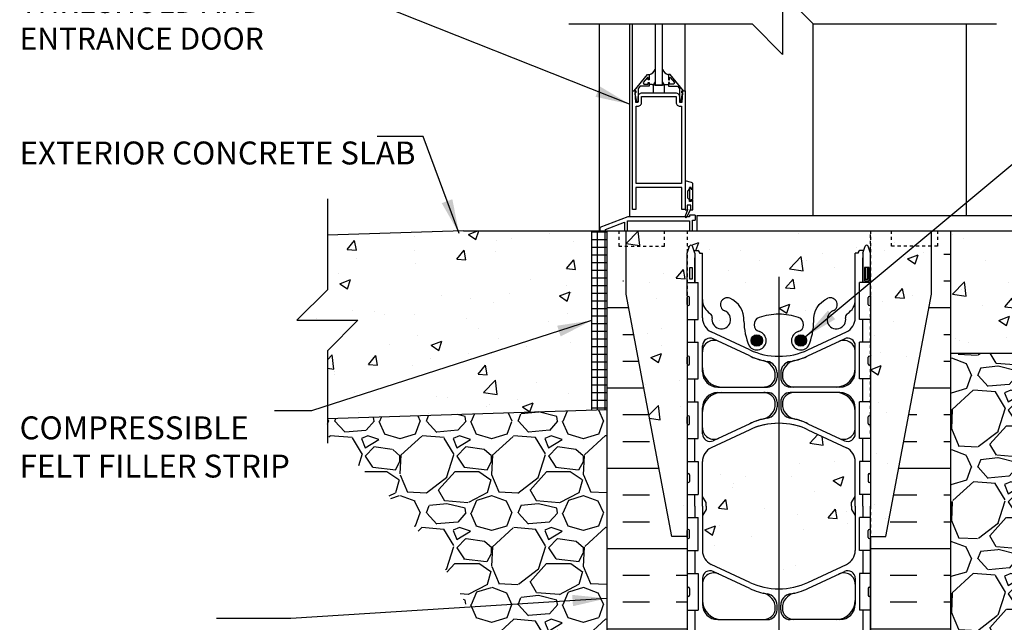
# Model space of a CAD drawing. Units: inches. Extents: x -6.4 to 42.3, y 55.7 to 149.5.
# Drawn here: x -6.4 to 25.8, y 98.4 to 118.1 of the extents above; entities that cross this region are included whole.
import ezdxf

# ---------------------------------------------------------------- set-up
doc = ezdxf.new("R2010")
doc.units = ezdxf.units.IN
doc.header["$LTSCALE"] = 0.5
doc.header["$MEASUREMENT"] = 0
doc.linetypes.add('DASHED2', pattern=[0.375, 0.25, -0.125])
doc.linetypes.add('HIDDEN2', pattern=[0.1875, 0.125, -0.0625])
for name, color, linetype in [('HATCH', 12, 'Continuous'), ('Hidden2', 12, 'HIDDEN2'), ('LINE18', 9, 'Continuous'), ('line25', 2, 'Continuous'), ('LINE3', 3, 'Continuous'), ('LINE50', 5, 'Continuous'), ('LINE9', 9, 'Continuous'), ('TEXT', 4, 'Continuous'), ('Web_Edge', 9, 'Continuous')]:
    doc.layers.add(name, color=color, linetype=linetype)
doc.styles.add('DIM', font='romans.shx', dxfattribs={"width": 0.7})
doc.styles.add('ROMANS', font='romans.shx', dxfattribs={"height": 0.75})
doc.styles.get("Standard").update_dxf_attribs({"font": 'romans.shx', "height": 0.75})
doc.dimstyles.new('ext_12', dxfattribs={"dimscale": 12, "dimtxt": 0.09375, "dimasz": 0.09375, "dimexe": 0.09375, "dimexo": 0.0625, "dimgap": 0.0625, "dimtad": 1, "dimdec": 1, "dimzin": 2, "dimdsep": 46, "dimlunit": 4, "dimtxsty": 'DIM', "dimcen": 0.09, "dimdle": 0.09375, "dimclrt": 4, "dimadec": 0, "dimazin": 0, "dimtfac": 1, "dimtdec": 1, "dimtmove": 1, "dimatfit": 3, "dimfxl": 0, "dimfrac": 2, "dimtolj": 1, "dimtzin": 0, "dimarcsym": 0})
pattern_1 = [(0, (-2914.4409, -358.5193), (0, 2.625), []), (0, (-2914.4409, -357.6443), (0, 2.625), [0.875, -0.875]), (0, (-2914.4409, -356.7693), (0, 2.625), [0.875, -0.875])]

msp = doc.modelspace()

# ---------------------------------------------------------------- hatches: boundary and pattern name
at = {"layer": 'HATCH'}
h = msp.add_hatch(dxfattribs=at)
h.set_pattern_fill('AR-CONC', color=256, scale=0.5, style=0)
h.paths.add_polyline_path([(11.7911015, 105.361477), (11.7911015, 111.2434075), (8.1036015, 111.2434075), (3.6454185, 111.0967368), (3.6454185, 109.2434075), (2.6454185, 108.2434075), (4.6454185, 108.2434075), (3.6454185, 107.2434075), (3.6454185, 105.0934906)])
h = msp.add_hatch(dxfattribs=at)
h.set_pattern_fill('NET', color=256, scale=2, style=0)
h.set_pattern_definition([(0, (-108.7712, -46.54237), (0, 0.25), []), (90, (-108.7712, -46.54237), (-0.25, 2e-17), [])])
h.paths.add_polyline_path([(12.7911015, 107.948069), (12.2911015, 108.0820436), (12.2911015, 105.3779266), (12.7911015, 105.3943762)])
h.paths.add_polyline_path([(12.7911015, 110.1445083), (12.2911015, 110.2337757), (12.2911015, 108.0820436), (12.7911015, 107.948069)])
h.paths.add_polyline_path([(12.7911015, 111.2434075), (12.2911015, 111.2434075), (12.2911015, 110.2337757), (12.7911015, 110.1445083)])
h = msp.add_hatch(dxfattribs=at)
h.set_pattern_fill('INSUL', color=256, scale=7, style=0)
h.set_pattern_definition(pattern_1)
edge = h.paths.add_edge_path()
edge.add_line((15.4161015, 101.2434075), (14.9161015, 101.2434075))
edge.add_line((14.9161015, 101.2434075), (13.1661015, 110.4934075))
edge.add_line((13.1661015, 110.4934075), (13.1661015, 111.2434075))
edge.add_line((13.1661015, 111.2434075), (12.7911015, 111.2434075))
edge.add_line((12.7911015, 111.2434075), (12.7911015, 93.2434075))
edge.add_line((12.7911015, 93.2434075), (13.2286015, 93.2434075))
edge.add_line((13.2286015, 93.2434075), (13.2286015, 93.7434075))
edge.add_line((13.2286015, 93.7434075), (14.7286015, 93.7434075))
edge.add_line((14.7286015, 93.7434075), (14.7286015, 93.2434075))
edge.add_line((14.7286015, 93.2434075), (15.1661015, 93.2434075))
edge.add_line((15.4161015, 101.2434075), (15.4161015, 93.2434075))
h = msp.add_hatch(dxfattribs=at)
h.set_pattern_fill('AR-CONC', color=256, scale=0.5, style=0)
h.paths.add_polyline_path([(14.9161015, 101.2434075), (15.4161015, 101.2434075), (15.4161015, 111.2434075), (13.4161015, 111.2434075), (13.4161015, 109.1719789)])
h = msp.add_hatch(dxfattribs=at)
h.set_pattern_fill('AR-CONC', color=256, scale=0.5)
h.paths.add_polyline_path([(21.4161015, 87.0247715, 0.0824145898), (21.2727645, 87.1038779, -0.3178372452), (21.1060978, 87.3395802), (21.1060978, 87.4070802, -0.4142135624), (21.1685978, 87.4695802), (21.2160978, 87.4695802), (21.2160978, 87.5395802), (21.1110978, 87.5395802, 0.1004604156), (20.7173994, 87.4824174, -0.6014354321), (20.5978959, 87.5873008, 2.1820948247), (20.1878158, 87.3743914, -1), (20.0243872, 86.9658683, -0.2443795114), (19.5759793, 87.4866252, 0.0531565226), (19.4101399, 88.1007068, 0.2232530871), (19.2098121, 88.2655607), (19.1901937, 88.2698721, 0.9554715931), (19.0519098, 87.6764021, -0.7355925422), (19.0646946, 87.2183556, -0.0827551475), (18.4161015, 87.1102665), (18.4161015, 86.4982726), (19.4161015, 85.4982726), (21.4161015, 85.4982883)])
h.paths.add_polyline_path([(18.4161015, 86.4982726), (18.4161015, 87.1102665, -0.0827551475), (17.7675083, 87.2183556, -0.7355925422), (17.7802932, 87.6764021, 0.9554715931), (17.6420092, 88.2698721), (17.6223909, 88.2655607, 0.2232530871), (17.4220631, 88.1007068, 0.0531565226), (17.2562236, 87.4866252, -0.2443795114), (16.8078158, 86.9658683, -1), (16.6443872, 87.3743914, 2.1820948247), (16.234307, 87.5873008, -0.6014354321), (16.1148036, 87.4824174, 0.1004604156), (15.7211051, 87.5395802), (15.6161051, 87.5395802), (15.6161051, 87.4695802), (15.6636051, 87.4695802, -0.4142135624), (15.7261051, 87.4070802), (15.7261051, 87.3395802, -0.3178372452), (15.5594384, 87.1038779, 0.0824145898), (15.4161015, 87.0247715), (15.4161015, 85.498284), (17.4161015, 85.4982726), (18.4161015, 84.4982726)])
h.paths.add_polyline_path([(18.4161015, 95.9721406, -0.0827551475), (17.7675083, 96.0802297, -0.7355925422), (17.7802932, 96.5382762, 1.4229132431), (17.4467863, 97.005361, 0.1048804382), (17.2743905, 96.1935496, -0.3253062267), (16.8078158, 95.4513837, -1), (16.6443872, 95.8599067, 2.1272927511), (16.2318015, 96.0843974, -0.3113104134), (16.175242, 95.9542535, 0.2589583705), (15.9161015, 95.4874551), (15.9161015, 93.9721406), (15.8161015, 93.9721406), (15.8161015, 93.9421406, -0.4142135624), (15.7661015, 93.8921406), (15.6400145, 93.8921406), (15.5911015, 93.7421406, -0.6), (15.4911015, 93.7421406), (15.4161015, 93.9721406), (15.4161015, 91.1543889, 0.0643975703), (15.5261051, 91.0884294), (15.6161051, 91.0884294), (15.6161051, 91.0467034, -0.2490694202), (15.7261051, 90.8395802), (15.7261051, 90.7720802, -0.4142135624), (15.6636051, 90.7095802), (15.6161051, 90.7095802), (15.6161051, 90.6395802), (15.7211051, 90.6395802, 0.1004604156), (16.1148036, 90.696743, -0.6014354321), (16.234307, 90.5918596, 2.1820948247), (16.6443872, 90.804769, -1), (16.8078158, 91.2132921, -0.2443795114), (17.2562236, 90.6925352, 0.0531565226), (17.4220631, 90.0784536, 0.2232530871), (17.6223909, 89.9135997), (17.6420092, 89.9092883, 0.9554715931), (17.7802932, 90.5027583, -0.7355925422), (17.7675083, 90.9608049, -0.0827551475), (18.4161015, 91.0688939)])
h.paths.add_polyline_path([(21.4161015, 93.9721406), (21.3411015, 93.7421406, -0.6), (21.2411015, 93.7421406), (21.1921884, 93.8921406), (21.0661015, 93.8921406, -0.4142135624), (21.0161015, 93.9421406), (21.0161015, 93.9721406), (20.9161015, 93.9721406), (20.9161015, 95.4874551, 0.2589583705), (20.6569609, 95.9542535, -0.3113104134), (20.6004014, 96.0843974, 2.1272927511), (20.1878158, 95.8599067, -1), (20.0243872, 95.4513837, -0.3253062267), (19.5578124, 96.1935496, 0.1048804382), (19.3854166, 97.005361, 1.4229132431), (19.0519098, 96.5382762, -0.7355925422), (19.0646946, 96.0802297, -0.0827551475), (18.4161015, 95.9721406), (18.4161015, 91.0688939, -0.0827551475), (19.0646946, 90.9608049, -0.7355925422), (19.0519098, 90.5027583, 0.9554715931), (19.1901937, 89.9092883), (19.2098121, 89.9135997, 0.2232530871), (19.4101399, 90.0784536, 0.0531565226), (19.5759793, 90.6925352, -0.2443795114), (20.0243872, 91.2132921, -1), (20.1878158, 90.804769, 2.1820948247), (20.5978959, 90.5918596, -0.6014354321), (20.7173994, 90.696743, 0.1004604156), (21.1110978, 90.6395802), (21.2160978, 90.6395802), (21.2160978, 90.7095802), (21.1685978, 90.7095802, -0.4142135624), (21.1060978, 90.7720802), (21.1060978, 90.8395802, -0.2490694202), (21.2160978, 91.0467034), (21.2160978, 91.0884294), (21.3060978, 91.0884294, 0.0643975703), (21.4161015, 91.1543889)])
h.paths.add_polyline_path([(19.3220728, 90.2091738, -1), (18.9470728, 90.2091738, -1)], flags=16)
h.paths.add_polyline_path([(18.4161015, 104.9504624, 0.1098692817), (17.4623785, 104.738332), (16.204163, 104.1494872, 0.2910966595), (15.9161015, 103.6966272), (15.9161015, 102.5557575), (16.0361015, 102.3557575), (16.0361015, 102.2434075), (16.0361015, 102.1310575), (15.9161015, 101.9310575), (15.9161015, 100.7901877, 0.2910966595), (16.204163, 100.3373278), (17.4623785, 99.7484829, 0.1098692817), (18.4161015, 99.5363525)])
h.paths.add_polyline_path([(20.7961015, 102.3557575), (20.9161015, 102.5557575), (20.9161015, 103.6966272, 0.2910966595), (20.6280399, 104.1494872), (19.3698244, 104.738332, 0.1098692817), (18.4161015, 104.9504624), (18.4161015, 99.5363525, 0.1098692817), (19.3698244, 99.7484829), (20.6280399, 100.3373278, 0.2910966595), (20.9161015, 100.7901877), (20.9161015, 101.9310575), (20.7961015, 102.1310575), (20.7961015, 102.2434075)])
h.paths.add_polyline_path([(21.4161015, 111.2434075), (15.4161015, 111.2434075), (15.4161015, 110.5146743), (15.4911015, 110.7446743, -0.6), (15.5911015, 110.7446743), (15.6400145, 110.5946743), (15.7661015, 110.5946743, -0.4142135624), (15.8161015, 110.5446743), (15.8161015, 110.5146743), (15.9161015, 110.5146743), (15.9161015, 108.9993599, 0.2589583705), (16.175242, 108.5325614, -0.3113104134), (16.2318015, 108.4024175, 2.1272927511), (16.6443872, 108.6269082, -1), (16.8078158, 109.0354312, -0.3253062267), (17.2743905, 108.2932653, 0.1048804382), (17.4467863, 107.4814539, 1.4229132431), (17.7802932, 107.9485387, -0.7355925422), (17.7675083, 108.4065853, -0.0827551475), (18.4161015, 108.5146743, -0.0827551475), (19.0646946, 108.4065853, -0.7355925422), (19.0519098, 107.9485387, 1.4229132431), (19.3854166, 107.4814539, 0.1048804382), (19.5578124, 108.2932653, -0.3253062267), (20.0243872, 109.0354312, -1), (20.1878158, 108.6269082, 2.1272927511), (20.6004014, 108.4024175, -0.3113104134), (20.6569609, 108.5325614, 0.2589583705), (20.9161015, 108.9993599), (20.9161015, 110.5146743), (21.0161015, 110.5146743), (21.0161015, 110.5446743, -0.4142135624), (21.0661015, 110.5946743), (21.1921884, 110.5946743), (21.2411015, 110.7446743, -0.6), (21.3411015, 110.7446743), (21.4161015, 110.5146743)])
h.paths.add_polyline_path([(17.8851302, 107.6549542, -1), (17.5101302, 107.6549542, -1)], flags=16)
h.paths.add_polyline_path([(19.3220728, 107.6549542, -1), (18.9470728, 107.6549542, -1)], flags=16)
h.paths.add_polyline_path([(23.4161015, 109.1719789), (23.4161015, 110.7434075), (22.1036015, 110.7434075), (22.1036015, 111.2434075), (21.4161015, 111.2434075), (21.4161015, 101.2434075), (21.9161015, 101.2434075)])
h.paths.add_polyline_path([(34.738621, 109.2434075), (32.738621, 109.2434075), (33.738621, 110.2434075), (33.738621, 111.2434075), (24.0411015, 111.2434075), (24.0411015, 107.2427981), (33.738621, 107.2434253), (33.738621, 108.2434075)])
h.paths.add_polyline_path([(23.4161015, 111.2434075), (22.1036015, 111.2434075), (22.1036015, 110.7434075), (23.4161015, 110.7434075)], flags=17)
h = msp.add_hatch(dxfattribs=at)
h.set_pattern_fill('INSUL', color=256, scale=7, style=0)
h.set_pattern_definition(pattern_1)
edge = h.paths.add_edge_path()
edge.add_line((21.4161015, 101.2434075), (21.9161015, 101.2434075))
edge.add_line((21.9161015, 101.2434075), (23.6661015, 110.4934075))
edge.add_line((23.6661015, 110.4934075), (23.6661015, 111.2434075))
edge.add_line((23.6661015, 111.2434075), (24.0411015, 111.2434075))
edge.add_line((24.0411015, 111.2434075), (24.0411015, 93.2434075))
edge.add_line((24.0411015, 93.2434075), (23.6036015, 93.2434075))
edge.add_line((23.6036015, 93.2434075), (23.6036015, 93.7434075))
edge.add_line((23.6036015, 93.7434075), (22.1036015, 93.7434075))
edge.add_line((22.1036015, 93.7434075), (22.1036015, 93.2434075))
edge.add_line((22.1036015, 93.2434075), (21.6661015, 93.2434075))
edge.add_line((21.4161015, 101.2434075), (21.4161015, 93.2434075))
h = msp.add_hatch(dxfattribs=at)
h.set_pattern_fill('GRAVEL', color=256, scale=3, style=0)
h.set_pattern_definition([(228.0128, (26.2011, 88.49827), (-23.9999947, -27.000004), [0.40361, -39.95726]), (184.9697, (25.9311, 88.19827), (36.00000315, 2.9999739), [0.6926, -68.56777]), (132.5104, (25.2411, 88.13827), (29.9999722, -33.000026), [0.48836, -48.3481]), (267.2737, (24.0711, 87.38827), (2.99998805, 60.0000009), [0.63071, -62.44067]), (292.8337, (24.0411, 86.75827), (-15.0000297, 35.9999892), [0.61847, -61.22812]), (357.2737, (24.2811, 86.18827), (-60.0000009, 2.99998805), [0.63071, -62.44067]), (37.6942, (24.9111, 86.15827), (-39.00002204, -29.9999712), [0.83409, -82.57455]), (72.2553, (25.5711, 86.66827), (21.0000323, 65.9999887), [0.78746, -77.95896]), (121.4296, (25.8111, 87.41827), (-24.0000247, 38.9999851), [0.63285, -62.65222]), (175.2364, (25.4811, 87.95827), (33.0000028, -2.9999746), [0.7225, -35.40229]), (222.3974, (24.7611, 88.01827), (-36.00002205, -32.99997625), [0.934344, -92.500125]), (138.8141, (27.0411, 87.35827), (-21.000009, 17.999992), [0.3189, -31.57153]), (171.4692, (26.8011, 87.56827), (38.9999949, -6.0000237), [0.60671, -60.06453]), (225, (26.201, 87.6583), (-3e-16, -3), [0.42426, -3.81838]), (203.1986, (25.9911, 88.01827), (14.999999, 6.000004), [0.22847, -22.61885]), (291.8014, (25.7811, 87.9283), (-3, 9.000001), [0.3231, -15.83239]), (30.9638, (25.9011, 87.62827), (8.999994, 6.000007), [0.52479, -16.96807]), (161.565, (26.3511, 87.8983), (6, -2.999995), [0.37947, -9.10736]), (16.3895, (24.0411, 87.92827), (30.0000066, 8.9999781), [0.5316, -52.62853]), (70.3462, (24.5511, 88.07827), (-11.9999857, -33.0000064), [0.44598, -44.15222]), (293.1986, (26.3511, 88.49827), (-6.000004, 14.999999), [0.45694, -22.39037]), (343.6105, (26.5311, 88.07827), (-30.0000066, 8.9999781), [0.5316, -52.62853]), (339.444, (24.0411, 86.06827), (-15.0000055, 5.999988), [0.51264, -25.11937]), (294.7751, (24.5211, 85.88827), (-14.9999766, 33.0000103), [0.42953, -42.52393]), (66.8014, (26.3811, 85.49827), (6.000004, 14.999999), [0.45694, -22.39037]), (17.354, (26.5611, 85.91827), (-39.000006, -11.9999835), [0.50289, -49.78627]), (69.444, (24.9111, 85.49827), (-5.999988, -15.0000055), [0.25632, -25.3757]), (101.31, (26.2011, 85.4983), (-2.999993, 12.000002), [0.15297, -15.14409]), (165.9638, (26.1711, 85.6483), (9.000002, -2.999994), [0.61847, -11.75085]), (186.009, (25.5711, 85.79827), (29.9999993, 2.999998), [0.57315, -56.74177]), (303.69, (25.9011, 87.3583), (-3.000004, 6), [0.43267, -10.384]), (353.1572, (26.1411, 86.99827), (50.9999981, -6.000024), [0.75538, -74.78269]), (60.9454, (26.8911, 86.90827), (-12, -21.000001), [0.30887, -30.57802]), (90, (27.041, 87.1783), (-3, 3), [0.18, -2.82]), (120.2564, (25.5111, 85.88827), (11.9999847, -21.0000074), [0.41677, -41.26056]), (48.0128, (25.3011, 86.24827), (23.9999947, 27.000004), [0.80722, -39.55366]), (0, (25.841, 86.8483), (3, 3), [0.78, -2.22]), (325.3048, (26.6211, 86.84827), (-29.9999828, 21.0000258), [0.47434, -46.95982]), (254.0546, (27.0111, 86.57827), (-3, -12), [0.4368, -21.40352]), (207.646, (26.8911, 86.15827), (-56.9999874, -30.00002314), [0.711195, -70.40842]), (175.4261, (26.2611, 85.82827), (-39.0000017, 2.9999844), [0.7524, -74.48722])])
edge = h.paths.add_edge_path()
edge.add_line((24.0411015, 107.2427981), (24.0411015, 93.2434075))
edge.add_line((24.0411015, 93.2434075), (24.0411015, 85.4982726))
edge.add_line((24.0411015, 85.4982726), (24.7151835, 85.4982726))
edge.add_spline(control_points=[(24.7151835, 85.4982726), (24.8234498, 86.1436092), (25.5846742, 90.748652), (26.1933697, 97.6716903), (29.7793552, 104.5703418), (32.667797, 106.0707734), (33.4627027, 106.4836956)], knot_values=[0, 0, 0, 0, 1.9620139328, 13.9997916935, 21.004381024, 23.6639904352, 23.6639904352, 23.6639904352, 23.6639904352], degree=3, periodic=0)
edge.add_line((33.4627027, 106.4836956), (33.4627027, 107.2434075))
edge.add_line((33.4627027, 107.2434075), (24.0411015, 107.2427981))
h = msp.add_hatch(dxfattribs=at)
h.set_pattern_fill('GRAVEL', color=256, scale=3, style=0)
h.set_pattern_definition([(228.01279, (2.16, 3), (-24, -27), [0.40361, -39.957264]), (184.96974, (1.89, 2.7), (36, 3), [0.692604, -68.567774]), (132.51045, (1.2, 2.64), (30, -33), [0.488364, -48.3481]), (267.27369, (0.03, 1.89), (3, 60), [0.630714, -62.440674]), (292.83365, (0, 1.26), (-15, 36), [0.618465, -61.22812]), (357.27369, (0.24, 0.69), (-60, 3), [0.630714, -62.440674]), (37.69424, (0.87, 0.66), (-39, -30), [0.834087, -82.574546]), (72.25533, (1.53, 1.17), (21, 66), [0.787464, -77.958964]), (121.42957, (1.77, 1.92), (-24, 39), [0.63285, -62.65222]), (175.23636, (1.44, 2.46), (33, -3), [0.722496, -35.40229]), (222.39744, (0.72, 2.52), (-36, -33), [0.934344, -92.500125]), (138.81407, (3, 1.86), (-21, 18), [0.3189, -31.571534]), (171.46923, (2.76, 2.07), (39, -6), [0.60671, -60.064534]), (225, (2.16, 2.16), (-3e-16, -3), [0.42426, -3.81838]), (203.1986, (1.95, 2.52), (15, 6), [0.228474, -22.618845]), (291.8014, (1.74, 2.43), (-3, 9), [0.32311, -15.832385]), (30.96376, (1.86, 2.13), (9, 6), [0.52479, -16.96807]), (161.565, (2.31, 2.4), (6, -3), [0.37947, -9.10736]), (16.38954, (0, 2.43), (30, 9), [0.5316, -52.628535]), (70.34618, (0.51, 2.58), (-12, -33), [0.44598, -44.152223]), (293.1986, (2.31, 3), (-6, 15), [0.456945, -22.390374]), (343.61046, (2.49, 2.58), (-30, 9), [0.5316, -52.628535]), (339.44395, (0, 0.57), (-15, 6), [0.51264, -25.11937]), (294.77514, (0.48, 0.39), (-15, 33), [0.429534, -42.52393]), (66.8014, (2.34, 0), (6, 15), [0.456945, -22.390374]), (17.35402, (2.52, 0.42), (-39, -12), [0.502893, -49.78627]), (69.44395, (0.87, 0), (-6, -15), [0.25632, -25.37569]), (101.30993, (2.16, 0), (-3, 12), [0.15297, -15.14409]), (165.96376, (2.13, 0.15), (9, -3), [0.618465, -11.75085]), (186.009, (1.53, 0.3), (30, 3), [0.57315, -56.74177]), (303.6901, (1.86, 1.86), (-3, 6), [0.432666, -10.38399]), (353.15723, (2.1, 1.5), (51, -6), [0.75538, -74.78269]), (60.9454, (2.85, 1.41), (-12, -21), [0.30887, -30.57802]), (90, (3, 1.68), (-3, 3), [0.18, -2.82]), (120.25644, (1.47, 0.39), (12, -21), [0.41677, -41.26056]), (48.01279, (1.26, 0.75), (24, 27), [0.807216, -39.553656]), (0, (1.8, 1.35), (3, 3), [0.78, -2.22]), (325.30485, (2.58, 1.35), (30, -21), [0.47434, -46.95982]), (254.0546, (2.97, 1.08), (-3, -12), [0.436806, -21.403524]), (207.64598, (2.85, 0.66), (-57, -30), [0.711195, -70.40842]), (175.42608, (2.22, 0.33), (-39, 3), [0.752397, -74.48722])])
edge = h.paths.add_edge_path()
edge.add_spline(control_points=[(3.6454185, 104.5412254), (4.4249358, 103.8098118), (7.9157733, 100.5343923), (10.6322001, 94.0770544), (11.5642873, 88.1557014), (11.5433141, 85.8797838), (11.5397984, 85.4982726)], knot_values=[0, 0, 0, 0, 3.198205599, 14.3222163826, 20.0019970821, 21.1458384356, 21.1458384356, 21.1458384356, 21.1458384356], degree=3, periodic=0)
edge.add_line((11.5397984, 85.4982726), (12.7911015, 85.4982726))
edge.add_line((12.7911015, 85.4982726), (12.7911015, 97.1184075))
edge.add_line((12.7911015, 97.1184075), (12.7911015, 101.7434075))
edge.add_line((12.7911015, 101.7434075), (12.7911015, 105.3943762))
edge.add_line((12.7911015, 105.3943762), (11.7911015, 105.361477))
edge.add_line((11.7911015, 105.361477), (3.6454185, 105.0934906))
edge.add_line((3.6454185, 105.0934906), (3.6454185, 104.5412254))
at = {"layer": 'LINE3'}
for points in [[(17.8851302, 107.6549542, 1), (17.5101302, 107.6549542, 1)], [(17.5101302, 107.6549542, 1), (17.8851302, 107.6549542, 1)], [(19.3220728, 107.6549542, 1), (18.9470728, 107.6549542, 1)], [(18.9470728, 107.6549542, 1), (19.3220728, 107.6549542, 1)]]:
    msp.add_hatch(color=256, dxfattribs=at).paths.add_polyline_path(points)

# ---------------------------------------------------------------- linework, layer by layer
at = {"layer": 'HATCH', "color": 12}
for p, q in [((13.6277706, 115.8191608), (13.6277706, 118.0103676)), ((15.3517706, 115.8191608), (15.3517706, 118.0103676)), ((19.5319803, 118.0194887), (19.5319803, 111.7434075)), ((14.2757203, 116.0225975), (14.1772706, 116.0225975)), ((14.7038209, 116.0225975), (14.8022706, 116.0225975))]:
    msp.add_line(p, q, dxfattribs=at)
at = {"layer": 'HATCH', "linetype": 'HIDDEN2'}
msp.add_line((21.4161015, 104.6184075), (21.4161015, 111.2434075), dxfattribs=at)
at = {"layer": 'HATCH', "color": 12}
for centre, radius, start, end in [((14.0863332, 116.6395609), 0.3052597, 287.32965534, 335.80148877), ((14.893208, 116.6395609), 0.3052597, 204.19851123, 252.67034466), ((14.2757203, 116.1116478), 0.0890503, 269.99997, 0), ((14.7038209, 116.1116478), 0.0890503, 180, 270.00003)]:
    msp.add_arc(centre, radius, start, end, dxfattribs=at)
at = {"layer": 'Hidden2'}
for p, q in [((15.4161015, 111.2434075), (15.4161015, 101.2434075)), ((21.4161015, 111.2434075), (21.4161015, 101.2434075)), ((15.4161015, 109.8990828), (15.4161015, 109.8990828))]:
    msp.add_line(p, q, dxfattribs=at)
at = {"layer": 'LINE18'}
for p, q in [((14.3647706, 118.0103676), (14.3647706, 116.0066608)), ((14.6147706, 116.0066608), (14.6147706, 118.0103676)), ((14.3647706, 116.0066608), (14.6147706, 116.0066608)), ((13.4762896, 111.6962932), (12.5544156, 111.3525452)), ((12.7419156, 111.2890532), (13.3669156, 111.5221042)), ((13.3669156, 111.5221042), (13.3669156, 111.2587932)), ((13.4606636, 111.2587932), (13.4606636, 111.5712932)), ((13.4606636, 111.5712932), (15.4919156, 111.5712932)), ((15.4919156, 111.6962932), (13.4762896, 111.6962932)), ((15.6794156, 111.7587932), (15.4919156, 111.7587932)), ((15.4919156, 111.7587932), (15.4919156, 111.6962932)), ((15.4919156, 111.5712932), (15.4919156, 111.2587932)), ((15.5856636, 111.2587932), (15.5856636, 111.5910612)), ((15.5856636, 111.5910612), (15.6794156, 111.5910612)), ((15.6794156, 111.7587932), (15.6794156, 111.5910612)), ((12.5544156, 111.3525452), (12.5544156, 111.2434075)), ((12.7419156, 111.2434075), (12.7419156, 111.2890532))]:
    msp.add_line(p, q, dxfattribs=at)
for points in [[(13.7167706, 115.7351608), (13.7167706, 115.7551608), (13.7397706, 115.7551608), (13.7397706, 115.8191608), (13.6796496, 115.8191608), (14.1192706, 116.3491608), (14.1772706, 116.3491608), (14.1772706, 116.1801608), (14.1372706, 116.1801608), (14.1372706, 116.2524207), (14.1138097, 116.2524207), (13.9772959, 116.08973), (14.0018094, 116.0371608), (14.1372706, 116.0371608), (14.1372706, 116.0961608), (14.1772706, 116.0961608), (14.1772706, 115.9781608), (13.8836783, 115.9781608), (13.8177706, 115.8996151), (13.8177706, 115.4631608), (13.7657706, 115.4631608)], [(15.2397706, 115.7551608), (15.2397706, 115.8191608), (15.2998916, 115.8191608), (14.8602706, 116.3491608), (14.8022706, 116.3491608), (14.8022706, 116.1801608), (14.8422706, 116.1801608), (14.8422706, 116.2524207), (14.8657315, 116.2524207), (15.0022453, 116.08973), (14.9777318, 116.0371608), (14.8422706, 116.0371608), (14.8422706, 116.0961608), (14.8022706, 116.0961608), (14.8022706, 115.9781608), (15.0958629, 115.9781608), (15.1617706, 115.8996151), (15.1617706, 115.4631608), (15.2137706, 115.4631608), (15.2627706, 115.7351608), (15.2627706, 115.7551608)], [(15.6017706, 112.2671608), (15.6017706, 112.6181608), (15.5487706, 112.6181608), (15.5487706, 112.6641608), (15.4927706, 112.6641608), (15.4927706, 112.2211608), (15.5487706, 112.2211608), (15.5487706, 112.2671608)]]:
    msp.add_lwpolyline(points, close=True, dxfattribs=at)
for points in [[(14.6772706, 115.7566608), (14.6772706, 116.0066608), (14.3022706, 116.0066608), (14.3022706, 115.7566608)], [(15.5217706, 111.9290308), (15.6017706, 111.9290308), (15.6017706, 112.2490308), (15.5527706, 112.2490308), (15.5527706, 112.2040308), (15.4877706, 112.2040308), (15.4877706, 112.2510308), (15.4377706, 112.3120308), (15.4377706, 112.5430308), (15.4877706, 112.6040308), (15.4877706, 112.6510308), (15.5527706, 112.6510308), (15.5527706, 112.6060308), (15.6017706, 112.6060308), (15.6017706, 112.7660308), (15.5987706, 112.7860308), (15.5887706, 112.8030308), (15.5747706, 112.8170308), (15.5557706, 112.8260308), (15.3517706, 112.8810308), (15.3517706, 111.9290308), (15.4317706, 111.9290308), (15.3507706, 111.7200308), (15.3487706, 111.7090308), (15.3557706, 111.6900308), (15.3707706, 111.6810308), (15.3887706, 111.6820308), (15.4027706, 111.6960308), (15.5217706, 111.9290308), (15.5217706, 111.9510308), (15.5417706, 111.9510308), (15.5417706, 112.0860308), (15.4117706, 112.0860308), (15.4117706, 111.9510308), (15.4317706, 111.9510308), (15.4317706, 111.9290308)]]:
    msp.add_lwpolyline(points, dxfattribs=at)
for points in [[(15.2397706, 115.8191608), (15.3517706, 115.8191608), (15.3517706, 111.9441608), (15.2397706, 111.9441608), (15.2397706, 112.6629108), (13.7397706, 112.6629108), (13.7397706, 111.9441608), (13.6277706, 111.9441608), (13.6277706, 115.8191608), (13.7397706, 115.8191608), (13.7397706, 115.7691608), (13.7077706, 115.7691608), (13.7240206, 115.4451608), (13.8177706, 115.4451608), (13.8177706, 115.6316608, -0.4142135624), (13.9427706, 115.7566608), (15.0367706, 115.7566608, -0.4142135624), (15.1617706, 115.6316608), (15.1617706, 115.4451608), (15.2555206, 115.4451608), (15.2717706, 115.7691608), (15.2397706, 115.7691608)], [(13.7527706, 112.7879108), (13.7527706, 115.3201608), (13.8017706, 115.3201608, 0.4142135624), (13.9267706, 115.4451608), (13.9267706, 115.6316608), (15.0527706, 115.6316608), (15.0527706, 115.4451608, 0.4142135624), (15.1777706, 115.3201608), (15.2267706, 115.3201608), (15.2267706, 112.7879108), (13.7527706, 112.7879108)]]:
    msp.add_lwpolyline(points, format="xyb", close=True, dxfattribs=at)
at = {"layer": 'line25', "color": 12}
msp.add_line((13.5321052, 118.0103676), (13.5321052, 111.6962932), dxfattribs=at)
at = {"layer": 'line25'}
for p, q in [((12.2911015, 111.2434075), (12.2911015, 105.3779266)), ((15.4161015, 109.5484075), (15.7810541, 109.5484075)), ((15.7810541, 108.3484075), (15.7810541, 109.5484075)), ((21.0511488, 108.3484075), (21.0511488, 109.5484075)), ((21.4161015, 109.5484075), (21.0511489, 109.5484075)), ((15.4161015, 108.3484075), (15.7810541, 108.3484075)), ((21.4161014, 108.3484075), (21.0511488, 108.3484075)), ((15.4161015, 107.5984075), (15.7810541, 107.5984075)), ((15.7810541, 106.3984075), (15.7810541, 107.5984075)), ((21.0511488, 106.3984075), (21.0511488, 107.5984075)), ((21.4161014, 107.5984075), (21.0511488, 107.5984075)), ((15.4161015, 106.3984075), (15.7810541, 106.3984075)), ((21.4161014, 106.3984075), (21.0511488, 106.3984075)), ((15.4161015, 105.6484075), (15.7810541, 105.6484075)), ((15.7810541, 104.4484075), (15.7810541, 105.6484075)), ((21.4161014, 105.6484075), (21.0511488, 105.6484075)), ((21.0511488, 104.4484075), (21.0511488, 105.6484075)), ((15.4161015, 104.4484075), (15.7810541, 104.4484075)), ((21.4161014, 104.4484075), (21.0511488, 104.4484075)), ((15.4161015, 103.6984075), (15.7810541, 103.6984075)), ((15.7810541, 103.6984075), (15.7810541, 102.6184075)), ((21.4161014, 103.6984075), (21.0511488, 103.6984075)), ((21.0511488, 103.6984075), (21.0511488, 102.6184075)), ((15.4161015, 102.6184075), (15.7810541, 102.6184075)), ((21.4161014, 102.6184075), (21.0511488, 102.6184075)), ((15.4161015, 101.8684075), (15.7810541, 101.8684075)), ((15.7810541, 100.7884075), (15.7810541, 101.8684075)), ((21.4161014, 101.8684075), (21.0511488, 101.8684075)), ((21.0511488, 100.7884075), (21.0511488, 101.8684075)), ((15.4161015, 101.2434075), (15.4161015, 85.4982726)), ((21.4161015, 101.2434075), (21.4161015, 85.4982726)), ((15.4161015, 100.7884075), (15.7810541, 100.7884075)), ((21.4161014, 100.7884075), (21.0511488, 100.7884075)), ((15.4161015, 100.0384075), (15.7810541, 100.0384075)), ((15.7810541, 100.0384075), (15.7810541, 98.8384075)), ((21.4161014, 100.0384075), (21.0511488, 100.0384075)), ((21.0511488, 100.0384075), (21.0511488, 98.8384075)), ((15.4161015, 98.8384075), (15.7810541, 98.8384075)), ((21.4161014, 98.8384075), (21.0511488, 98.8384075))]:
    msp.add_line(p, q, dxfattribs=at)
at = {"layer": 'LINE3'}
msp.add_line((18.4161015, 109.7434075), (18.4161015, 86.4982726), dxfattribs=at)
for centre in [(17.6976302, 107.6549542), (17.6976302, 107.6549542), (19.1345728, 107.6549542), (19.1345728, 107.6549542)]:
    msp.add_circle(centre, 0.1875, dxfattribs=at)
at = {"layer": 'LINE50'}
for p, q in [((8.1036015, 111.2434075), (3.6454185, 111.0967368)), ((8.1036015, 111.2434075), (12.7419156, 111.2434075)), ((12.7419156, 111.2434075), (24.0411015, 111.2434075)), ((12.7911015, 111.2434075), (12.7911015, 93.2434075)), ((24.0411015, 111.2434075), (33.738621, 111.2434075)), ((24.0411015, 93.2434075), (24.0411015, 111.2434075)), ((24.0411015, 107.2427981), (33.738621, 107.2434253)), ((12.7911015, 105.3943762), (3.6454185, 105.0934906))]:
    msp.add_line(p, q, dxfattribs=at)
for points in [[(15.4161015, 101.2434075), (14.9161015, 101.2434075), (13.4161015, 109.1719789), (13.4161015, 111.2434075)], [(21.4161015, 101.2434075), (21.9161015, 101.2434075), (23.4161015, 109.1719789), (23.4161015, 111.2434075)]]:
    msp.add_lwpolyline(points, dxfattribs=at)
at = {"layer": 'LINE9'}
for p, q in [((18.5411015, 119.0103676), (18.5411015, 117.0103676)), ((18.5411015, 119.0103676), (19.5411015, 118.0103676)), ((11.5411015, 118.0103676), (17.5411015, 118.0103676)), ((12.5411015, 118.0103676), (12.5411015, 111.2434075)), ((18.5411015, 117.0103676), (17.5411015, 118.0103676)), ((19.5411015, 118.0103676), (25.5411015, 118.0103676)), ((24.5411015, 118.0103676), (24.5411015, 111.7434075)), ((3.6454185, 112.2931585), (3.6454185, 109.3180606)), ((15.4161015, 110.5146743), (15.4911015, 110.7446743)), ((15.6661015, 110.5146743), (15.5911015, 110.7446743)), ((15.6400145, 110.5946743), (15.7661015, 110.5946743)), ((15.6661015, 110.5146743), (15.6661015, 109.5484075)), ((15.8161015, 110.5446743), (15.8161015, 110.5146743)), ((15.8161015, 110.5446743), (15.8161015, 110.5446743)), ((15.8161015, 110.5146743), (15.9161015, 110.5146743)), ((15.9161015, 108.3927214), (15.9161015, 110.5146743)), ((21.0161015, 110.5146743), (20.9161015, 110.5146743)), ((20.9161015, 108.3927214), (20.9161015, 110.5146743)), ((21.0161015, 110.5446743), (21.0161015, 110.5146743)), ((21.0161015, 110.5446743), (21.0161015, 110.5446743)), ((21.1921884, 110.5946743), (21.0661015, 110.5946743)), ((21.1661015, 110.5146743), (21.2411015, 110.7446743)), ((21.1661015, 110.5146743), (21.1661015, 109.5484075)), ((21.4161015, 110.5146743), (21.3411015, 110.7446743)), ((2.6454185, 108.3180606), (3.6454185, 109.3180606)), ((15.4161015, 109.0034075), (15.4161051, 109.0034075)), ((15.4161015, 108.8934075), (15.4161051, 108.8934075)), ((15.4161051, 108.8384075), (15.4161051, 109.0584075)), ((15.4561051, 109.0984075), (15.4561051, 109.0984075)), ((15.4961051, 108.8384075), (15.4961051, 109.0584075)), ((21.3360978, 108.8384075), (21.3360978, 109.0584075)), ((21.3760978, 109.0984075), (21.3760978, 109.0984075)), ((21.4160978, 108.8384075), (21.4160978, 109.0584075)), ((21.4161014, 109.0034075), (21.4160978, 109.0034075)), ((21.4161014, 108.8934075), (21.4160978, 108.8934075)), ((15.4561051, 108.7984075), (15.4561051, 108.7984075)), ((21.3760978, 108.7984075), (21.3760978, 108.7984075)), ((2.6454185, 108.3180606), (4.6454185, 108.3180606)), ((4.6454185, 108.3180606), (3.6454185, 107.3180606)), ((17.4623785, 107.3510167), (16.204163, 107.9398615)), ((17.4623785, 107.3510167), (16.204163, 107.9398615)), ((19.3698244, 107.3510167), (20.6280399, 107.9398615)), ((19.3698244, 107.3510167), (20.6280399, 107.9398615)), ((17.4623785, 107.1522797), (16.2720707, 107.7093438)), ((17.4623785, 107.1522797), (16.2720707, 107.7093438)), ((19.3698244, 107.1522797), (20.5601322, 107.7093438)), ((19.3698244, 107.1522797), (20.5601322, 107.7093438)), ((3.6454185, 107.3180606), (3.6454185, 104.3021852)), ((15.9161015, 106.6346743), (15.9161015, 107.4829138)), ((20.9161015, 106.6346743), (20.9161015, 107.4829138)), ((15.4161015, 107.0534075), (15.4161051, 107.0534075)), ((15.4161051, 106.8884075), (15.4161051, 107.1084075)), ((15.4561051, 107.1484075), (15.4561051, 107.1484075)), ((15.4961051, 106.8884075), (15.4961051, 107.1084075)), ((21.3360978, 106.8884075), (21.3360978, 107.1084075)), ((21.3760978, 107.1484075), (21.3760978, 107.1484075)), ((21.4160978, 106.8884075), (21.4160978, 107.1084075)), ((21.4161014, 107.0534075), (21.4160978, 107.0534075)), ((15.4161015, 106.9434075), (15.4161051, 106.9434075)), ((15.4561051, 106.8484075), (15.4561051, 106.8484075)), ((21.3760978, 106.8484075), (21.3760978, 106.8484075)), ((21.4161014, 106.9434075), (21.4160978, 106.9434075)), ((18.3011015, 106.5096743), (18.3011015, 106.5097995)), ((18.3561015, 106.6014431), (18.3561015, 106.4471743)), ((18.4761015, 106.6014431), (18.4761015, 106.4471743)), ((18.5311015, 106.5096743), (18.5311015, 106.5097995)), ((16.4161015, 106.1346743), (18.0436015, 106.1346743)), ((16.4161015, 106.1346743), (17.9261015, 106.1346743)), ((20.4161015, 106.1346743), (18.7886015, 106.1346743)), ((20.4161015, 106.1346743), (18.9061015, 106.1346743)), ((16.4161015, 105.9546743), (18.0436015, 105.9546743)), ((16.4161015, 105.9546743), (17.9261015, 105.9546743)), ((20.4161015, 105.9546743), (18.7886015, 105.9546743)), ((20.4161015, 105.9546743), (18.9061015, 105.9546743)), ((15.9161015, 104.6064348), (15.9161015, 105.4546743)), ((18.3561015, 105.6421743), (18.3561015, 105.4879056)), ((18.4761015, 105.6421743), (18.4761015, 105.4879056)), ((20.9161015, 104.6064348), (20.9161015, 105.4546743)), ((15.4161015, 105.1034075), (15.4161051, 105.1034075)), ((15.4161051, 104.9384075), (15.4161051, 105.1584075)), ((15.4561051, 105.1984075), (15.4561051, 105.1984075)), ((15.4961051, 104.9384075), (15.4961051, 105.1584075)), ((21.3360978, 104.9384075), (21.3360978, 105.1584075)), ((21.3760978, 105.1984075), (21.3760978, 105.1984075)), ((21.4160978, 104.9384075), (21.4160978, 105.1584075)), ((21.4161014, 105.1034075), (21.4160978, 105.1034075)), ((15.4161015, 104.9934075), (15.4161051, 104.9934075)), ((15.4561051, 104.8984075), (15.4561051, 104.8984075)), ((17.4623785, 104.738332), (16.204163, 104.1494872)), ((17.4623785, 104.738332), (16.204163, 104.1494872)), ((17.4623785, 104.9370689), (16.2720707, 104.3800049)), ((17.4623785, 104.9370689), (16.2720707, 104.3800049)), ((19.3698244, 104.9370689), (20.5601322, 104.3800049)), ((19.3698244, 104.9370689), (20.5601322, 104.3800049)), ((19.3698244, 104.738332), (20.6280399, 104.1494872)), ((19.3698244, 104.738332), (20.6280399, 104.1494872)), ((21.3760978, 104.8984075), (21.3760978, 104.8984075)), ((21.4161014, 104.9934075), (21.4160978, 104.9934075)), ((15.9161015, 102.2434075), (15.9161015, 103.6966272)), ((20.9161015, 102.2434075), (20.9161015, 103.6966272)), ((15.4161015, 103.2134075), (15.4161051, 103.2134075)), ((15.4161015, 103.1034075), (15.4161051, 103.1034075)), ((15.4161051, 103.2684075), (15.4161051, 103.0484075)), ((15.4561051, 103.3084075), (15.4561051, 103.3084075)), ((15.4961051, 103.2684075), (15.4961051, 103.0484075)), ((21.3360978, 103.2684075), (21.3360978, 103.0484075)), ((21.3760978, 103.3084075), (21.3760978, 103.3084075)), ((21.4160978, 103.2684075), (21.4160978, 103.0484075)), ((21.4161014, 103.2134075), (21.4160978, 103.2134075)), ((21.4161014, 103.1034075), (21.4160978, 103.1034075)), ((15.4561051, 103.0084075), (15.4561051, 103.0084075)), ((21.3760978, 103.0084075), (21.3760978, 103.0084075)), ((16.0361015, 102.3557575), (15.9161015, 102.5557575)), ((20.7961015, 102.3557575), (20.9161015, 102.5557575)), ((15.9161015, 102.2434075), (15.9161015, 100.7901877)), ((16.0361015, 102.1310575), (15.9161015, 101.9310575)), ((16.0361015, 102.2434075), (16.0361015, 102.3557575)), ((16.0361015, 102.2434075), (16.0361015, 102.1310575)), ((20.7961015, 102.2434075), (20.7961015, 102.3557575)), ((20.7961015, 102.2434075), (20.7961015, 102.1310575)), ((20.7961015, 102.1310575), (20.9161015, 101.9310575)), ((20.9161015, 102.2434075), (20.9161015, 100.7901877)), ((15.4561051, 101.4784075), (15.4561051, 101.4784075)), ((21.3760978, 101.4784075), (21.3760978, 101.4784075)), ((15.4161015, 101.3834075), (15.4161051, 101.3834075)), ((15.4161015, 101.2734075), (15.4161051, 101.2734075)), ((15.4161051, 101.2184075), (15.4161051, 101.4384075)), ((15.4561051, 101.1784075), (15.4561051, 101.1784075)), ((15.4961051, 101.2184075), (15.4961051, 101.4384075)), ((21.3360978, 101.2184075), (21.3360978, 101.4384075)), ((21.3760978, 101.1784075), (21.3760978, 101.1784075)), ((21.4160978, 101.2184075), (21.4160978, 101.4384075)), ((21.4161014, 101.3834075), (21.4160978, 101.3834075)), ((21.4161014, 101.2734075), (21.4160978, 101.2734075)), ((17.4623785, 99.7484829), (16.204163, 100.3373278)), ((19.3698244, 99.7484829), (20.6280399, 100.3373278)), ((15.9161015, 99.8803801), (15.9161015, 99.0321406)), ((17.4623785, 99.549746), (16.2720707, 100.10681)), ((19.3698244, 99.549746), (20.5601322, 100.10681)), ((20.9161015, 99.8803801), (20.9161015, 99.0321406)), ((15.4161051, 99.5484075), (15.4161051, 99.3284075)), ((15.4561051, 99.5884075), (15.4561051, 99.5884075)), ((15.4961051, 99.5484075), (15.4961051, 99.3284075)), ((21.3360978, 99.5484075), (21.3360978, 99.3284075)), ((21.3760978, 99.5884075), (21.3760978, 99.5884075)), ((21.4160978, 99.5484075), (21.4160978, 99.3284075)), ((15.4161015, 99.4934075), (15.4161051, 99.4934075)), ((15.4161015, 99.3834075), (15.4161051, 99.3834075)), ((15.4561051, 99.2884075), (15.4561051, 99.2884075)), ((21.3760978, 99.2884075), (21.3760978, 99.2884075)), ((21.4161014, 99.4934075), (21.4160978, 99.4934075)), ((21.4161014, 99.3834075), (21.4160978, 99.3834075)), ((18.3561015, 98.8446406), (18.3561015, 98.9989093)), ((18.4761015, 98.8446406), (18.4761015, 98.9989093)), ((16.4161015, 98.5321406), (18.0436015, 98.5321406)), ((20.4161015, 98.5321406), (18.7886015, 98.5321406))]:
    msp.add_line(p, q, dxfattribs=at)
at = {"layer": 'LINE9', "linetype": 'DASHED2', "ltscale": 0.15}
for points in [[(13.1794156, 111.2434075), (13.1794156, 111.2434075), (13.1794156, 110.7434075), (14.6794156, 110.7434075), (14.6794156, 111.2434075), (14.6794156, 111.2434075)], [(23.6036015, 111.2434075), (23.6036015, 111.2434075), (23.6036015, 110.7434075), (22.1036015, 110.7434075), (22.1036015, 111.2434075), (22.1036015, 111.2434075)]]:
    msp.add_lwpolyline(points, dxfattribs=at)
at = {"layer": 'LINE9'}
for points in [[(15.4161015, 109.1146743), (15.4161015, 110.5146743)], [(21.4161015, 109.1146743), (21.4161015, 110.5146743)], [(15.6661015, 109.5484075), (15.6661015, 110.3646743)], [(21.1661015, 109.5484075), (21.1661015, 110.3646743)], [(15.4161015, 109.1146743), (15.4161015, 93.9721406)], [(21.4161015, 109.1146743), (21.4161015, 102.2434075)], [(15.6661015, 107.5984075), (15.6661015, 108.3484075)], [(21.1661015, 107.5984075), (21.1661015, 108.3484075)], [(15.6661015, 105.6484075), (15.6661015, 106.3984075)], [(21.1661015, 105.6484075), (21.1661015, 106.3984075)], [(15.6661015, 103.6984075), (15.6661015, 104.4484075)], [(21.1661015, 103.6984075), (21.1661015, 104.4484075)], [(15.6661015, 102.2434075), (15.6661015, 102.6184075)], [(21.1661015, 102.2434075), (21.1661015, 102.6184075)], [(15.6661015, 102.2434075), (15.6661015, 101.8684075)], [(21.1661015, 102.2434075), (21.1661015, 101.8684075)], [(21.4161015, 95.3721406), (21.4161015, 102.2434075)], [(15.6661015, 100.7884075), (15.6661015, 100.0384075)], [(21.1661015, 100.7884075), (21.1661015, 100.0384075)], [(15.6661015, 98.8384075), (15.6661015, 98.0884075)], [(21.1661015, 98.8384075), (21.1661015, 98.0884075)]]:
    msp.add_lwpolyline(points, dxfattribs=at)
for points in [[(15.5761015, 109.6646743), (15.5061015, 109.6646743), (15.5061015, 110.0446743), (15.5761015, 110.0446743)], [(21.2161015, 109.6046743), (21.3661015, 109.6046743), (21.3661015, 110.0446743), (21.2161015, 110.0446743)], [(21.2561015, 109.6646743), (21.3261015, 109.6646743), (21.3261015, 110.0446743), (21.2561015, 110.0446743)]]:
    msp.add_lwpolyline(points, close=True, dxfattribs=at)
for points in [[(17.2743905, 108.2932653, 0.3253124712), (16.8078001, 109.0354375)], [(19.5578124, 108.2932653, -0.3253124712), (20.0244028, 109.0354375)]]:
    msp.add_lwpolyline(points, format="xyb", dxfattribs=at)
for centre, radius, start, end in [((15.5411015, 110.7180077), 0.0566667, 28.07248694, 151.92751306), ((15.7661015, 110.5446743), 0.05, 0, 90), ((21.0661015, 110.5446743), 0.05, 90, 180), ((21.2911015, 110.7180077), 0.0566667, 28.07248694, 151.92751306), ((15.4561051, 109.0584075), 0.04, 90, 180), ((15.4561051, 109.0584075), 0.04, 360, 90), ((16.4661015, 108.9993599), 0.55, 180, 238.07320013), ((16.7261015, 108.8311697), 0.22, 68.19625201, 248.19625201), ((20.1061015, 108.8311697), 0.22, 291.80374799, 111.80374799), ((20.3661015, 108.9993599), 0.55, 301.92679987, 0), ((21.3760978, 109.0584075), 0.04, 90, 180), ((21.3760978, 109.0584075), 0.04, 0, 90), ((15.4561051, 108.8384075), 0.04, 180, 270), ((15.4561051, 108.8384075), 0.04, 270, 0), ((16.5311015, 108.3437274), 0.305, 168.90556317, 68.19625201), ((20.3011015, 108.3437274), 0.305, 111.80374799, 11.09443683), ((21.3760978, 108.8384075), 0.04, 180, 270), ((21.3760978, 108.8384075), 0.04, 270, 0), ((16.4161015, 108.3927214), 0.5, 180, 244.92040625), ((16.1091376, 108.4264709), 0.125, 348.90556317, 58.07320013), ((19.2743904, 108.2937736), 2, 180.01456018, 203.96382882), ((17.8453395, 108.179556), 0.24, 108.92296391, 254.27465405), ((18.4161015, 106.5146743), 2, 90, 108.92296391), ((18.4161015, 106.5146743), 2, 71.07703609, 90), ((18.9868634, 108.179556), 0.24, 285.72534595, 71.07703609), ((17.5578125, 108.2937736), 2, 336.03617118, 359.98543982), ((20.7230653, 108.4264709), 0.125, 121.92679987, 191.09443683), ((20.4161015, 108.3927214), 0.5, 295.07959375, 0), ((17.6976302, 107.6549542), 0.305, 214.67032243, 74.27465405), ((19.1345728, 107.6549542), 0.305, 105.72534595, 325.32967757), ((16.1661015, 107.4829138), 0.25, 64.92040598, 180), ((16.2911015, 107.2864021), 0.375, 64.92040598, 180), ((16.2911015, 107.2864021), 0.375, 64.92040598, 180), ((20.5411015, 107.2864021), 0.375, 0, 115.07959402), ((20.5411015, 107.2864021), 0.375, 0, 115.07959402), ((20.6661015, 107.4829138), 0.25, 0, 115.07959402), ((18.4161015, 109.3888863), 2.25, 244.92040598, 269.99999952), ((18.4161014, 109.3888863), 2.25, 270.00000048, 295.07959402), ((15.4561051, 107.1084075), 0.04, 90, 180), ((15.4561051, 107.1084075), 0.04, 360, 90), ((18.4161015, 109.1901493), 2.25, 244.92040598, 260.46126872), ((18.4161015, 109.1901493), 2.25, 244.92040598, 256.74617572), ((17.8011015, 106.5097995), 0.5, 0, 77.0772956), ((17.9811015, 106.6014431), 0.375, 360, 80.46126872), ((18.8511015, 106.6014431), 0.375, 99.53873128, 180), ((19.0311015, 106.5097995), 0.5, 102.9227044, 180), ((18.4161015, 109.1901493), 2.25, 279.53873128, 295.07959402), ((18.4161015, 109.1901493), 2.25, 283.25382428, 295.07959402), ((21.3760978, 107.1084075), 0.04, 90, 180), ((21.3760978, 107.1084075), 0.04, 0, 90), ((15.4561051, 106.8884075), 0.04, 180, 270), ((15.4561051, 106.8884075), 0.04, 270, 0), ((16.5411015, 106.7596743), 0.625, 180, 270), ((16.5411015, 106.7596743), 0.625, 180, 270), ((16.4161015, 106.6346743), 0.5, 180, 270), ((16.4161015, 106.6346743), 0.5, 180, 270), ((20.2911015, 106.7596743), 0.625, 270, 0), ((20.2911015, 106.7596743), 0.625, 270, 0), ((20.4161015, 106.6346743), 0.5, 270, 0), ((20.4161015, 106.6346743), 0.5, 270, 0), ((21.3760978, 106.8884075), 0.04, 180, 270), ((21.3760978, 106.8884075), 0.04, 270, 0), ((17.9261015, 106.5096743), 0.375, 270, 0), ((18.0436015, 106.4471743), 0.3125, 270, 0), ((18.7886015, 106.4471743), 0.3125, 180, 270), ((18.9061015, 106.5096743), 0.375, 180, 270), ((17.9261015, 106.5096743), 0.375, 270, 289.5821293), ((18.9061015, 106.5096743), 0.375, 250.4178707, 270), ((16.5411015, 105.3296743), 0.625, 90, 180), ((16.4161015, 105.4546743), 0.5, 90, 180), ((16.5411015, 105.3296743), 0.625, 90, 180), ((16.4161015, 105.4546743), 0.5, 90, 180), ((17.9261015, 105.5796743), 0.375, 0, 90), ((17.9261015, 105.5796743), 0.375, 63.18819499, 90), ((18.0436015, 105.6421743), 0.3125, 0, 90), ((18.7886015, 105.6421743), 0.3125, 90, 180), ((18.9061015, 105.5796743), 0.375, 90, 180), ((18.9061015, 105.5796743), 0.375, 90, 116.81180501), ((20.2911015, 105.3296743), 0.625, 360, 90), ((20.2911015, 105.3296743), 0.625, 360, 90), ((20.4161015, 105.4546743), 0.5, 0, 90), ((20.4161015, 105.4546743), 0.5, 0, 90), ((17.8011015, 105.5795491), 0.5, 282.9227044, 0), ((17.9811015, 105.4879056), 0.375, 279.53873128, 0), ((18.8511015, 105.4879056), 0.375, 180, 260.46126872), ((19.0311015, 105.5795491), 0.5, 180, 257.0772956), ((15.4561051, 105.1584075), 0.04, 90, 180), ((15.4561051, 105.1584075), 0.04, 360, 90), ((18.4161015, 102.8991994), 2.25, 99.53873128, 115.07959402), ((18.4161015, 102.8991994), 2.25, 102.9227044, 115.07959402), ((17.8011015, 105.5795491), 0.5, 282.9227044, 324.40061869), ((19.0311015, 105.5795491), 0.5, 215.59938131, 257.0772956), ((18.4161015, 102.8991994), 2.25, 64.92040598, 80.46126872), ((18.4161015, 102.8991994), 2.25, 64.92040598, 77.0772956), ((21.3760978, 105.1584075), 0.04, 90, 180), ((21.3760978, 105.1584075), 0.04, 0, 90), ((15.4561051, 104.9384075), 0.04, 180, 270), ((15.4561051, 104.9384075), 0.04, 270, 0), ((16.2911015, 104.8029466), 0.375, 180, 295.07959402), ((16.2911015, 104.8029466), 0.375, 180, 295.07959402), ((18.4161015, 102.7004624), 2.25, 90.00000048, 115.07959402), ((18.4161015, 102.7004624), 2.25, 93.74279283, 115.07959402), ((18.4161014, 102.7004624), 2.25, 64.92040598, 89.99999952), ((18.4161014, 102.7004624), 2.25, 64.92040598, 86.25720717), ((20.5411015, 104.8029466), 0.375, 244.92040598, 360), ((20.5411015, 104.8029466), 0.375, 244.92040598, 360), ((21.3760978, 104.9384075), 0.04, 180, 270), ((21.3760978, 104.9384075), 0.04, 270, 0), ((16.1661015, 104.6064348), 0.25, 180, 295.07959402), ((20.6661015, 104.6064348), 0.25, 244.92040598, 0), ((16.4161015, 103.6966272), 0.5, 115.07959375, 180), ((20.4161015, 103.6966272), 0.5, 0, 64.92040625), ((15.4561051, 103.2684075), 0.04, 90, 180), ((15.4561051, 103.2684075), 0.04, 0, 90), ((21.3760978, 103.2684075), 0.04, 90, 180), ((21.3760978, 103.2684075), 0.04, 360, 90), ((15.4561051, 103.0484075), 0.04, 180, 270), ((15.4561051, 103.0484075), 0.04, 270, 0), ((21.3760978, 103.0484075), 0.04, 180, 270), ((21.3760978, 103.0484075), 0.04, 270, 0), ((15.4561051, 101.4384075), 0.04, 90, 180), ((15.4561051, 101.4384075), 0.04, 360, 90), ((21.3760978, 101.4384075), 0.04, 90, 180), ((21.3760978, 101.4384075), 0.04, 0, 90), ((15.4561051, 101.2184075), 0.04, 180, 270), ((15.4561051, 101.2184075), 0.04, 270, 0), ((21.3760978, 101.2184075), 0.04, 180, 270), ((21.3760978, 101.2184075), 0.04, 270, 0), ((16.4161015, 100.7901877), 0.5, 180, 244.92040625), ((20.4161015, 100.7901877), 0.5, 295.07959375, 360), ((16.1661015, 99.8803801), 0.25, 64.92040598, 180), ((16.2911015, 99.6838683), 0.375, 64.92040598, 180), ((20.5411015, 99.6838683), 0.375, 0, 115.07959402), ((20.6661015, 99.8803801), 0.25, 360, 115.07959402), ((15.4561051, 99.5484075), 0.04, 90, 180), ((15.4561051, 99.5484075), 0.04, 0, 90), ((18.4161015, 101.7863525), 2.25, 244.92040598, 269.99999952), ((18.4161015, 101.5876156), 2.25, 244.92040598, 260.46126872), ((18.4161014, 101.7863525), 2.25, 270.00000048, 295.07959402), ((18.4161015, 101.5876156), 2.25, 279.53873128, 295.07959402), ((21.3760978, 99.5484075), 0.04, 90, 180), ((21.3760978, 99.5484075), 0.04, 360, 90), ((15.4561051, 99.3284075), 0.04, 180, 270), ((15.4561051, 99.3284075), 0.04, 270, 0), ((17.8011015, 98.9072658), 0.5, 0, 77.0772956), ((17.9811015, 98.9989093), 0.375, 0, 80.46126872), ((18.8511015, 98.9989093), 0.375, 99.53873128, 180), ((19.0311015, 98.9072658), 0.5, 102.9227044, 180), ((21.3760978, 99.3284075), 0.04, 180, 270), ((21.3760978, 99.3284075), 0.04, 270, 0), ((16.5411015, 99.1571406), 0.625, 180, 270), ((16.4161015, 99.0321406), 0.5, 180, 270), ((17.9261015, 98.9071406), 0.375, 270, 0), ((18.9061015, 98.9071406), 0.375, 180, 270), ((20.2911015, 99.1571406), 0.625, 270, 0), ((20.4161015, 99.0321406), 0.5, 270, 360), ((18.0436015, 98.8446406), 0.3125, 270, 0), ((18.7886015, 98.8446406), 0.3125, 180, 270)]:
    msp.add_arc(centre, radius, start, end, dxfattribs=at)
at = {"layer": 'TEXT'}
msp.add_line((15.4161015, 111.2434075), (21.4161015, 111.2434075), dxfattribs=at)
at = {"layer": 'Web_Edge'}
for q in [(33.738621, 111.7434075), (15.7377342, 111.2434075)]:
    msp.add_line((15.7377342, 111.7434075), q, dxfattribs=at)

# ---------------------------------------------------------------- texts
at = {"layer": 'TEXT', "insert": (-6.4260729, 118.6352651), "char_height": 0.72, "width": 11.864783328, "attachment_point": 4}
msp.add_mtext('ALUMINUM COMMERCIAL\\PTHRESHOLD AND ENTRANCE DOOR', dxfattribs=at)
at = {"layer": 'TEXT', "char_height": 0.75, "attachment_point": 4, "style": 'ROMANS'}
for s, insert, width in [('EXTERIOR CONCRETE SLAB', (-6.4260729, 113.6904148), 13.366575701), ('COMPRESSIBLE FELT FILLER STRIP', (-6.4260729, 104.0778236), 9.394249137)]:
    msp.add_mtext(s, dxfattribs=dict(at, insert=insert, width=width))

# ---------------------------------------------------------------- leaders
at = {"layer": 'TEXT'}
for points in [[(13.5321052, 115.3817471), (0.7794078, 120.444006), (-0.7262192, 120.444006)], [(19.2785787, 107.7750315), (28.283725, 115.2838446), (36.9590001, 115.2838446)], [(7.952236, 111.1568549), (6.7764618, 114.3293928), (5.2708349, 114.3293928)], [(12.2911015, 108.3106671), (3.130549, 105.3563705), (1.9141702, 105.3563705)], [(12.7911015, 99.2242745), (2.4503627, 98.5715947), (0.0176052, 98.5715947)]]:
    msp.add_leader(points, dimstyle='ext_12', override={"dimgap": 0.0625, "dimtad": 0}, dxfattribs=at)

doc.saveas('drawing.dxf')
